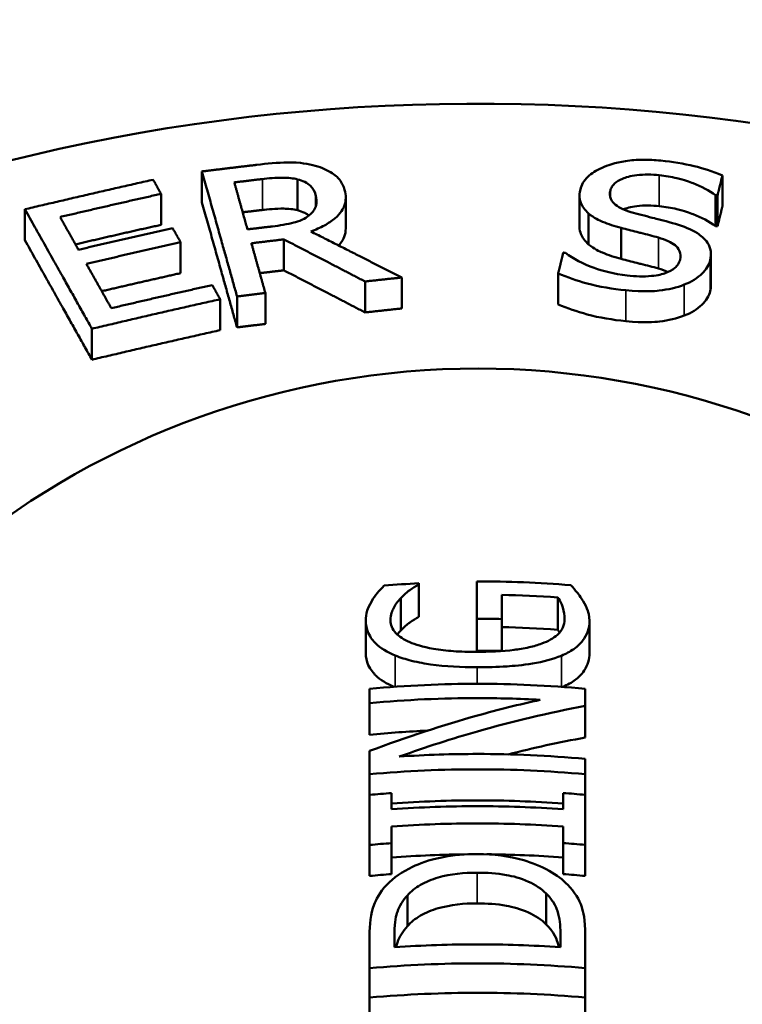
# Model space of a CAD drawing. Units: millimetres. Extents: x 274 to 922, y 185 to 628.
# Drawn here: x 311 to 328, y 605 to 628 of the extents above; entities that cross this region are included whole.
import ezdxf

# ---------------------------------------------------------------- set-up
doc = ezdxf.new("R2010")
doc.units = ezdxf.units.MM
doc.layers.add('Widoczne (ISO)', color=7, linetype='Continuous', lineweight=50)
doc.layers.add('Widoczne wąskie (ISO)', color=7, linetype='Continuous', lineweight=35)

msp = doc.modelspace()

# ---------------------------------------------------------------- linework, layer by layer
at = {"layer": 'Widoczne (ISO)'}
for p, q in [((315.448, 624.754), (315.448, 624.037)), ((327.513, 624.662), (327.513, 623.945)), ((317.66, 624.57), (317.66, 623.853)), ((314.5, 624.234), (314.5, 623.517)), ((324.201, 624.193), (324.201, 623.476)), ((327.352, 624.205), (327.352, 623.488)), ((327.4, 624.2), (327.4, 623.483)), ((318.781, 624.149), (318.781, 623.432)), ((311.343, 623.876), (311.343, 623.159)), ((324.412, 623.781), (324.412, 623.064)), ((325.167, 623.444), (325.167, 622.727)), ((314.952, 623.112), (314.952, 622.396)), ((317.345, 623.179), (317.345, 622.462)), ((327.248, 622.834), (327.248, 622.117)), ((323.705, 622.386), (323.705, 621.669)), ((319.228, 622.203), (319.228, 621.486)), ((320.079, 622.295), (320.079, 621.578)), ((316.917, 621.936), (316.917, 621.219)), ((315.87, 621.792), (315.87, 621.075)), ((316.261, 621.856), (316.261, 621.139)), ((312.897, 621.107), (312.897, 620.39)), ((320.476, 615.209), (320.476, 615.182)), ((320.476, 615.182), (320.476, 614.432)), ((321.818, 614.386), (321.818, 615.253)), ((320.055, 614.86), (320.055, 614.112)), ((322.401, 614.939), (322.401, 614.38)), ((323.694, 614.88), (323.694, 614.132)), ((321.818, 614.386), (321.818, 613.646)), ((322.401, 614.38), (322.401, 613.639)), ((319.245, 614.338), (319.245, 613.59)), ((324.431, 614.336), (324.431, 613.588)), ((319.334, 612.432), (319.334, 612.763)), ((324.334, 612.764), (324.334, 612.365)), ((319.334, 612.432), (319.334, 611.699)), ((324.334, 612.365), (324.334, 611.632)), ((319.334, 610.783), (319.334, 611.322)), ((324.334, 611.139), (324.334, 610.784)), ((319.334, 610.783), (319.334, 610.305)), ((324.334, 610.784), (324.334, 610.305)), ((319.334, 609.144), (319.334, 610.305)), ((319.844, 610.346), (319.844, 609.97)), ((323.823, 609.971), (323.823, 610.347)), ((324.334, 610.305), (324.334, 609.145)), ((319.844, 609.572), (319.844, 609.185)), ((323.823, 609.186), (323.823, 609.572)), ((319.334, 609.144), (319.334, 608.424)), ((319.844, 609.185), (319.844, 608.468)), ((323.823, 609.186), (323.823, 608.468)), ((324.334, 609.145), (324.334, 608.425)), ((320.209, 607.975), (320.209, 607.262)), ((323.426, 608.016), (323.426, 607.303)), ((319.909, 607.105), (319.909, 606.773)), ((323.758, 606.774), (323.758, 607.106)), ((324.334, 607.047), (324.334, 606.288)), ((319.334, 606.287), (319.334, 607.038)), ((319.334, 606.287), (319.334, 605.606)), ((324.334, 606.288), (324.334, 605.607)), ((319.334, 605.183), (319.334, 605.606)), ((324.334, 605.607), (324.334, 605.097))]:
    msp.add_line(p, q, dxfattribs=at)
msp.add_arc((321.838, 601.185), 19, 16.0248, 171.4239, dxfattribs=at)
msp.add_ellipse((321.838, 603.342), major_axis=(-32.5, 0), ratio=0.707107, start_param=3.787958, end_param=6.283185, dxfattribs=at)
for points, weights in [([(316.719, 624.907), (316.084, 624.832), (315.448, 624.754)], [1.05522945891, 1.05509666298, 1.05445859561]), ([(315.448, 624.754), (315.892, 623.171), (316.261, 621.856)], [1.01261374909, 1.02167300621, 1.02195188265]), ([(327.4, 624.2), (327.456, 624.428), (327.513, 624.662)], [1.01599674799, 1.01492619492, 1.0136631607]), ([(314.316, 624.562), (312.829, 624.229), (311.343, 623.876)], [1.05437856069, 1.05600306648, 1.0546483222]), ([(314.5, 624.234), (314.409, 624.396), (314.316, 624.562)], [1.01446872717, 1.01358805776, 1.01260401228]), ([(316.197, 624.5), (316.523, 624.539), (316.849, 624.578)], [1.06604583562, 1.06624942476, 1.06631330347]), ([(316.503, 623.411), (316.355, 623.937), (316.197, 624.5)], [1.01916685695, 1.01739746404, 1.01447944775]), ([(312.158, 623.697), (313.328, 623.972), (314.5, 624.234)], [1.06647675185, 1.06707543488, 1.06572854302]), ([(327.352, 624.205), (327.376, 624.202), (327.4, 624.2)], [1.07645274859, 1.07642826777, 1.07640299522]), ([(316.261, 621.139), (315.892, 622.454), (315.448, 624.037)], [1.01332339197, 1.01099456085, 1]), ([(327.513, 623.945), (327.456, 623.711), (327.4, 623.483)], [1, 1.00092759527, 1.00166473351]), ([(311.343, 623.876), (312.192, 622.363), (312.897, 621.107)], [1.01263675559, 1.0216768755, 1.02192872857]), ([(316.849, 623.861), (316.621, 623.834), (316.392, 623.807)], [1.00025089714, 1.00020887345, 1.00010239116]), ([(312.584, 622.939), (312.376, 623.309), (312.158, 623.697)], [1.01813199675, 1.01663445086, 1.0145383275]), ([(314.5, 623.517), (313.506, 623.295), (312.514, 623.064)], [1, 1.00107174107, 1.00083065109]), ([(317.079, 623.48), (316.791, 623.446), (316.503, 623.411)], [1.10578399949, 1.10569995991, 1.10548654777]), ([(327.4, 623.483), (327.376, 623.485), (327.352, 623.488)], [1, 1.00002347871, 1.00004622188]), ([(314.768, 623.44), (313.675, 623.195), (312.584, 622.939)], [1.09406996627, 1.09535296732, 1.09472122005]), ([(314.952, 623.112), (314.861, 623.275), (314.768, 623.44)], [1.01934833764, 1.01878938902, 1.01811034363]), ([(320.079, 622.295), (319.068, 622.811), (317.97, 623.363)], [1.05230349208, 1.0494007872, 1.04334197676]), ([(312.897, 620.39), (312.192, 621.646), (311.343, 623.159)], [1.01332788899, 1.0110006012, 1]), ([(312.768, 622.611), (313.859, 622.868), (314.952, 623.112)], [1.10781155231, 1.10847930523, 1.10712321701]), ([(316.594, 623.089), (316.969, 623.135), (317.345, 623.179)], [1.118204464, 1.11849828832, 1.11855954693]), ([(316.917, 621.936), (316.762, 622.49), (316.594, 623.089)], [1.02188776852, 1.02180165273, 1.02015185365]), ([(317.345, 623.179), (318.323, 622.675), (319.228, 622.203)], [1.03832869015, 1.04269215447, 1.04446075572]), ([(323.824, 622.872), (323.764, 622.625), (323.705, 622.386)], [1.0213806949, 1.02178679189, 1.02191037914]), ([(323.872, 622.867), (323.848, 622.869), (323.824, 622.872)], [1.14037952323, 1.14034527081, 1.14030998389]), ([(313.345, 621.584), (313.067, 622.079), (312.768, 622.611)], [1.02167954926, 1.02116981818, 1.01935486802]), ([(314.952, 622.396), (314.037, 622.191), (313.124, 621.978)], [1, 1.00102528966, 1.00076975476]), ([(317.345, 622.462), (317.067, 622.429), (316.788, 622.396)], [1.00031754741, 1.00027694816, 1.00012212197]), ([(319.228, 621.486), (318.323, 621.959), (317.345, 622.462)], [1.01149340628, 1.00698764804, 1]), ([(315.686, 622.12), (314.515, 621.859), (313.345, 621.584)], [1.15181748777, 1.1537510724, 1.15289141116]), ([(315.87, 621.792), (315.779, 621.954), (315.686, 622.12)], [1.02196162217, 1.02192421862, 1.0217410852]), ([(319.228, 622.203), (319.653, 622.25), (320.079, 622.295)], [1.16805067567, 1.16746976881, 1.16652670732]), ([(316.261, 621.856), (316.59, 621.897), (316.917, 621.936)], [1.16768771793, 1.16821603045, 1.16852876917]), ([(312.897, 621.107), (314.383, 621.461), (315.87, 621.792)], [1.16799242124, 1.17016951895, 1.1675592104]), ([(320.079, 621.578), (319.653, 621.533), (319.228, 621.486)], [1, 1.0008084354, 1.00130641531]), ([(316.917, 621.219), (316.59, 621.18), (316.261, 621.139)], [1.0007202707, 1.00045244333, 1]), ([(315.87, 621.075), (314.383, 620.744), (312.897, 620.39)], [1, 1.00223569694, 1.00037103972])]:
    msp.add_rational_spline(points, weights, degree=2, dxfattribs=at)
for points, knots in [([(318.018, 624.899), (317.925, 624.922), (317.828, 624.939), (317.588, 624.965), (317.481, 624.964), (317.206, 624.958), (316.946, 624.934), (316.719, 624.907)], [-0.09129251, -0.09129251, -0.09129251, -0.09129251, -0.08197112, -0.08197112, -0.06882989, -0.06882989, 0, 0, 0, 0]), ([(318.755, 624.328), (318.733, 624.409), (318.695, 624.489), (318.594, 624.616), (318.533, 624.675), (318.312, 624.808), (318.174, 624.861), (318.018, 624.899)], [-0.1602743, -0.1602743, -0.1602743, -0.1602743, -0.0965811, -0.0965811, -0.0513508, -0.0513508, 0, 0, 0, 0]), ([(326.088, 625.005), (325.946, 625.019), (325.802, 625.027), (325.526, 625.023), (325.395, 625.013), (325.02, 624.956), (324.842, 624.893), (324.59, 624.781), (324.478, 624.711), (324.3, 624.539), (324.245, 624.441), (324.22, 624.337)], [-0.1992966, -0.1992966, -0.1992966, -0.1992966, -0.1738786, -0.1738786, -0.1503265, -0.1503265, -0.104782, -0.104782, -0.0543116, -0.0543116, 0, 0, 0, 0]), ([(327.513, 624.662), (327.277, 624.763), (327.044, 624.831), (326.612, 624.936), (326.352, 624.978), (326.088, 625.005)], [-0.1386121, -0.1386121, -0.1386121, -0.1386121, -0.0801041, -0.0801041, 0, 0, 0, 0]), ([(324.915, 624.311), (324.922, 624.34), (324.934, 624.369), (324.967, 624.424), (324.987, 624.449), (325.061, 624.518), (325.124, 624.555), (325.268, 624.614), (325.376, 624.648), (325.7, 624.688), (325.878, 624.683), (326.05, 624.666)], [-0.2079636, -0.2079636, -0.2079636, -0.2079636, -0.179108, -0.179108, -0.151692, -0.151692, -0.0999298, -0.0999298, -0.0521097, -0.0521097, 0, 0, 0, 0]), ([(326.05, 624.666), (326.189, 624.652), (326.325, 624.629), (326.631, 624.556), (326.756, 624.509), (327.025, 624.403), (327.208, 624.312), (327.352, 624.205)], [-0.1165515, -0.1165515, -0.1165515, -0.1165515, -0.095765, -0.095765, -0.0685109, -0.0685109, 0, 0, 0, 0]), ([(316.849, 624.578), (316.965, 624.592), (317.168, 624.612), (317.453, 624.607), (317.56, 624.595), (317.66, 624.57)], [-0.08576414, -0.08576414, -0.08576414, -0.08576414, -0.03308015, -0.03308015, 0, 0, 0, 0]), ([(317.66, 624.57), (317.721, 624.555), (317.778, 624.535), (317.888, 624.48), (317.927, 624.45), (318.021, 624.363), (318.06, 624.293), (318.08, 624.221)], [-0.06697062, -0.06697062, -0.06697062, -0.06697062, -0.05358739, -0.05358739, -0.03793019, -0.03793019, 0, 0, 0, 0]), ([(318.08, 624.221), (318.096, 624.166), (318.104, 624.111), (318.101, 624), (318.09, 623.952), (318.043, 623.846), (317.996, 623.787), (317.928, 623.734)], [-0.07773742, -0.07773742, -0.07773742, -0.07773742, -0.05579631, -0.05579631, -0.03374408, -0.03374408, 0, 0, 0, 0]), ([(317.97, 623.363), (318.083, 623.403), (318.189, 623.449), (318.378, 623.551), (318.459, 623.606), (318.672, 623.79), (318.724, 623.898), (318.793, 624.076), (318.79, 624.203), (318.755, 624.328)], [-0.121554, -0.121554, -0.121554, -0.121554, -0.1071235, -0.1071235, -0.0933587, -0.0933587, -0.0654109, -0.0654109, 0, 0, 0, 0]), ([(324.22, 624.337), (324.181, 624.181), (324.211, 624.079), (324.265, 623.939), (324.324, 623.856), (324.412, 623.781)], [-0.07391027, -0.07391027, -0.07391027, -0.07391027, -0.04656208, -0.04656208, 0, 0, 0, 0]), ([(325.45, 623.794), (325.365, 623.817), (325.281, 623.845), (325.14, 623.909), (325.081, 623.943), (324.991, 624.015), (324.949, 624.058), (324.899, 624.181), (324.9, 624.247), (324.915, 624.311)], [-0.1442289, -0.1442289, -0.1442289, -0.1442289, -0.1019843, -0.1019843, -0.0645251, -0.0645251, -0.0334583, -0.0334583, 0, 0, 0, 0]), ([(326.05, 623.949), (325.878, 623.966), (325.7, 623.971), (325.387, 623.933), (325.284, 623.902), (325.215, 623.875)], [0, 0, 0, 0, 0.05216529, 0.05216529, 0.09635015, 0.09635015, 0.09635015, 0.09635015]), ([(327.352, 623.488), (327.208, 623.595), (327.024, 623.686), (326.757, 623.792), (326.631, 623.839), (326.325, 623.912), (326.189, 623.935), (326.05, 623.949)], [0, 0, 0, 0, 0.0686559, 0.0686559, 0.0953013, 0.0953013, 0.1155586, 0.1155586, 0.1155586, 0.1155586]), ([(317.66, 623.853), (317.56, 623.878), (317.453, 623.89), (317.167, 623.895), (316.964, 623.875), (316.849, 623.861)], [0, 0, 0, 0, 0.03310855, 0.03310855, 0.085852, 0.085852, 0.085852, 0.085852]), ([(317.928, 623.734), (317.885, 623.697), (317.835, 623.665), (317.692, 623.598), (317.613, 623.577), (317.421, 623.528), (317.248, 623.5), (317.079, 623.48)], [-0.06940348, -0.06940348, -0.06940348, -0.06940348, -0.06206515, -0.06206515, -0.05153358, -0.05153358, 0, 0, 0, 0]), ([(317.926, 623.732), (317.902, 623.751), (317.87, 623.772), (317.778, 623.818), (317.721, 623.838), (317.66, 623.853)], [0.04268643, 0.04268643, 0.04268643, 0.04268643, 0.05349602, 0.05349602, 0.06670073, 0.06670073, 0.06670073, 0.06670073]), ([(324.412, 623.781), (324.536, 623.676), (324.669, 623.616), (324.867, 623.532), (325.015, 623.484), (325.167, 623.444)], [-0.07282083, -0.07282083, -0.07282083, -0.07282083, -0.04947275, -0.04947275, 0, 0, 0, 0]), ([(326.427, 623.537), (326.232, 623.594), (326.01, 623.65), (325.784, 623.707), (325.607, 623.752), (325.45, 623.794)], [-0.07298141, -0.07298141, -0.07298141, -0.07298141, -0.05122974, -0.05122974, 0, 0, 0, 0]), ([(324.412, 623.064), (324.325, 623.139), (324.266, 623.221), (324.218, 623.344), (324.201, 623.399), (324.201, 623.476)], [0, 0, 0, 0, 0.04637982, 0.04637982, 0.0644439, 0.0644439, 0.0644439, 0.0644439]), ([(327.23, 622.698), (327.247, 622.768), (327.253, 622.839), (327.232, 622.974), (327.208, 623.038), (327.102, 623.202), (327.009, 623.273), (326.792, 623.411), (326.612, 623.482), (326.427, 623.537)], [-0.1352155, -0.1352155, -0.1352155, -0.1352155, -0.1138151, -0.1138151, -0.0940762, -0.0940762, -0.0614938, -0.0614938, 0, 0, 0, 0]), ([(318.781, 623.432), (318.781, 623.366), (318.77, 623.3), (318.729, 623.195), (318.696, 623.123), (318.618, 623.037)], [0.03112064, 0.03112064, 0.03112064, 0.03112064, 0.06525581, 0.06525581, 0.0864653, 0.0864653, 0.0864653, 0.0864653]), ([(325.167, 623.444), (325.284, 623.413), (325.41, 623.381), (325.56, 623.344), (325.593, 623.336), (325.76, 623.294), (325.897, 623.258), (326.029, 623.221)], [-0.09173402, -0.09173402, -0.09173402, -0.09173402, -0.05374251, -0.05374251, -0.0432438, -0.0432438, 0, 0, 0, 0]), ([(325.167, 622.727), (325.016, 622.767), (324.868, 622.815), (324.669, 622.899), (324.536, 622.959), (324.412, 623.064)], [0, 0, 0, 0, 0.04935464, 0.04935464, 0.07298825, 0.07298825, 0.07298825, 0.07298825]), ([(326.029, 623.221), (326.109, 623.198), (326.187, 623.171), (326.317, 623.111), (326.372, 623.079), (326.452, 623.014), (326.495, 622.97), (326.546, 622.844), (326.546, 622.776), (326.53, 622.711)], [-0.1519761, -0.1519761, -0.1519761, -0.1519761, -0.1057795, -0.1057795, -0.0660609, -0.0660609, -0.0340227, -0.0340227, 0, 0, 0, 0]), ([(325.308, 622.341), (324.996, 622.372), (324.731, 622.45), (324.281, 622.611), (324.059, 622.728), (323.872, 622.867)], [-0.1570304, -0.1570304, -0.1570304, -0.1570304, -0.0903252, -0.0903252, 0, 0, 0, 0]), ([(326.029, 622.504), (325.898, 622.541), (325.76, 622.577), (325.593, 622.618), (325.561, 622.627), (325.41, 622.664), (325.284, 622.697), (325.167, 622.727)], [0, 0, 0, 0, 0.04319378, 0.04319378, 0.05370341, 0.05370341, 0.09173258, 0.09173258, 0.09173258, 0.09173258]), ([(326.53, 622.711), (326.521, 622.676), (326.507, 622.64), (326.465, 622.575), (326.44, 622.545), (326.352, 622.47), (326.281, 622.431), (326.126, 622.374), (326.024, 622.345), (325.69, 622.313), (325.492, 622.322), (325.308, 622.341)], [-0.2199419, -0.2199419, -0.2199419, -0.2199419, -0.1867406, -0.1867406, -0.1554912, -0.1554912, -0.1020128, -0.1020128, -0.0557532, -0.0557532, 0, 0, 0, 0]), ([(326.63, 622.13), (326.713, 622.161), (326.787, 622.198), (326.939, 622.292), (326.997, 622.343), (327.137, 622.479), (327.203, 622.584), (327.23, 622.698)], [-0.1023465, -0.1023465, -0.1023465, -0.1023465, -0.0832812, -0.0832812, -0.0596373, -0.0596373, 0, 0, 0, 0]), ([(323.705, 622.386), (323.918, 622.3), (324.143, 622.224), (324.652, 622.079), (324.973, 622.032), (325.274, 622.001)], [-0.1679825, -0.1679825, -0.1679825, -0.1679825, -0.0911595, -0.0911595, 0, 0, 0, 0]), ([(325.274, 622.001), (325.699, 621.958), (325.937, 621.979), (326.257, 622.016), (326.452, 622.062), (326.63, 622.13)], [-0.09853768, -0.09853768, -0.09853768, -0.09853768, -0.06528737, -0.06528737, 0, 0, 0, 0]), ([(327.23, 621.981), (327.203, 621.868), (327.137, 621.763), (326.985, 621.614), (326.926, 621.567), (326.788, 621.482), (326.713, 621.445), (326.63, 621.413)], [0, 0, 0, 0, 0.0594248, 0.0594248, 0.0909933, 0.0909933, 0.1217925, 0.1217925, 0.1217925, 0.1217925]), ([(325.274, 621.284), (324.974, 621.315), (324.652, 621.362), (324.143, 621.507), (323.918, 621.583), (323.705, 621.669)], [0, 0, 0, 0, 0.0911053, 0.0911053, 0.1679871, 0.1679871, 0.1679871, 0.1679871]), ([(326.63, 621.413), (326.455, 621.346), (326.263, 621.3), (325.941, 621.262), (325.701, 621.241), (325.274, 621.284)], [0, 0, 0, 0, 0.06422284, 0.06422284, 0.09943379, 0.09943379, 0.09943379, 0.09943379]), ([(319.674, 615.155), (319.609, 615.092), (319.541, 615.012), (319.468, 614.926), (319.418, 614.861), (319.382, 614.797)], [-0.05752536, -0.05752536, -0.05752536, -0.05752536, -0.04093181, -0.04093181, 0, 0, 0, 0]), ([(320.055, 614.86), (320.167, 614.982), (320.241, 615.032), (320.334, 615.096), (320.404, 615.14), (320.476, 615.182)], [-0.04744273, -0.04744273, -0.04744273, -0.04744273, -0.03390124, -0.03390124, 0, 0, 0, 0]), ([(324.001, 615.165), (323.261, 615.225), (322.531, 615.253), (321.831, 615.253), (321.824, 615.253), (321.818, 615.253)], [6.406736, 6.406736, 6.406736, 6.406736, 6.6147707, 6.6147707, 6.6167956, 6.6167956, 6.6167956, 6.6167956]), ([(324.285, 614.794), (324.267, 614.826), (324.246, 614.858), (324.19, 614.939), (324.161, 614.975), (324.102, 615.048), (324.048, 615.113), (324.001, 615.165)], [-0.05595071, -0.05595071, -0.05595071, -0.05595071, -0.04782594, -0.04782594, -0.0352083, -0.0352083, 0, 0, 0, 0]), ([(319.82, 614.35), (319.82, 614.489), (319.865, 614.585), (319.927, 614.706), (319.981, 614.786), (320.055, 614.86)], [-0.07798491, -0.07798491, -0.07798491, -0.07798491, -0.05087997, -0.05087997, 0, 0, 0, 0]), ([(323.694, 614.88), (323.77, 614.79), (323.801, 614.694), (323.842, 614.556), (323.856, 614.465), (323.856, 614.374)], [-0.08852542, -0.08852542, -0.08852542, -0.08852542, -0.05878147, -0.05878147, 0, 0, 0, 0]), ([(319.382, 614.797), (319.323, 614.7), (319.295, 614.62), (319.256, 614.497), (319.245, 614.417), (319.245, 614.338)], [-0.07868498, -0.07868498, -0.07868498, -0.07868498, -0.0509722, -0.0509722, 0, 0, 0, 0]), ([(324.431, 614.336), (324.431, 614.469), (324.405, 614.542), (324.367, 614.645), (324.328, 614.722), (324.285, 614.794)], [-0.06551854, -0.06551854, -0.06551854, -0.06551854, -0.04686406, -0.04686406, 0, 0, 0, 0]), ([(321.809, 613.619), (321.631, 613.618), (321.452, 613.623), (321.119, 613.646), (320.964, 613.664), (320.564, 613.733), (320.387, 613.791), (320.126, 613.903), (320.017, 613.972), (319.856, 614.144), (319.82, 614.245), (319.82, 614.35)], [-0.2444677, -0.2444677, -0.2444677, -0.2444677, -0.2104526, -0.2104526, -0.1796036, -0.1796036, -0.1268531, -0.1268531, -0.0673765, -0.0673765, 0, 0, 0, 0]), ([(320.476, 614.432), (320.405, 614.391), (320.336, 614.347), (320.241, 614.283), (320.167, 614.233), (320.055, 614.112)], [0, 0, 0, 0, 0.03347467, 0.03347467, 0.04823766, 0.04823766, 0.04823766, 0.04823766]), ([(321.818, 614.386), (321.824, 614.386), (321.831, 614.386), (321.838, 614.386), (322.023, 614.386), (322.211, 614.384), (322.401, 614.38)], [-0.00202489, -0.00202489, -0.00202489, -0.00202489, 0, 0, 0, 0.05558917, 0.05558917, 0.05558917, 0.05558917]), ([(323.856, 614.374), (323.856, 614.308), (323.843, 614.243), (323.786, 614.121), (323.744, 614.066), (323.598, 613.933), (323.477, 613.866), (323.325, 613.811)], [-0.142815, -0.142815, -0.142815, -0.142815, -0.1006202, -0.1006202, -0.0610461, -0.0610461, 0, 0, 0, 0]), ([(319.245, 614.338), (319.245, 614.243), (319.263, 614.15), (319.352, 613.948), (319.423, 613.868), (319.587, 613.706), (319.736, 613.611), (319.929, 613.533)], [-0.1547218, -0.1547218, -0.1547218, -0.1547218, -0.1218975, -0.1218975, -0.0817058, -0.0817058, 0, 0, 0, 0]), ([(323.779, 613.529), (323.888, 613.575), (323.984, 613.626), (324.174, 613.759), (324.236, 613.829), (324.383, 614.017), (324.431, 614.174), (324.431, 614.336)], [-0.1571727, -0.1571727, -0.1571727, -0.1571727, -0.1344746, -0.1344746, -0.1042614, -0.1042614, 0, 0, 0, 0]), ([(323.325, 613.811), (323.237, 613.777), (323.14, 613.749), (322.906, 613.696), (322.781, 613.677), (322.409, 613.63), (322.105, 613.619), (321.809, 613.619)], [-0.1412898, -0.1412898, -0.1412898, -0.1412898, -0.1179787, -0.1179787, -0.0886459, -0.0886459, 0, 0, 0, 0]), ([(319.896, 612.809), (319.721, 612.882), (319.584, 612.969), (319.425, 613.122), (319.353, 613.202), (319.263, 613.403), (319.245, 613.496), (319.245, 613.59)], [0.0047923, 0.0047923, 0.0047923, 0.0047923, 0.0810425, 0.0810425, 0.1213837, 0.1213837, 0.1540264, 0.1540264, 0.1540264, 0.1540264]), ([(319.929, 613.533), (320.044, 613.487), (320.169, 613.447), (320.472, 613.371), (320.63, 613.345), (321.092, 613.278), (321.46, 613.261), (321.83, 613.261)], [-0.1791922, -0.1791922, -0.1791922, -0.1791922, -0.1486452, -0.1486452, -0.1107913, -0.1107913, 0, 0, 0, 0]), ([(322.401, 613.639), (322.211, 613.644), (322.023, 613.646), (321.838, 613.646), (321.831, 613.646), (321.824, 613.646), (321.818, 613.646)], [-0.0555542, -0.0555542, -0.0555542, -0.0555542, 0, 0, 0, 0.00202484, 0.00202484, 0.00202484, 0.00202484]), ([(321.83, 613.261), (322.061, 613.261), (322.293, 613.267), (322.669, 613.292), (322.879, 613.31), (323.361, 613.391), (323.586, 613.449), (323.779, 613.529)], [-0.2730175, -0.2730175, -0.2730175, -0.2730175, -0.1582807, -0.1582807, -0.0823806, -0.0823806, 0, 0, 0, 0]), ([(324.431, 613.588), (324.431, 613.449), (324.395, 613.314), (324.246, 613.089), (324.168, 613.018), (324.02, 612.908), (323.925, 612.854), (323.815, 612.806)], [0, 0, 0, 0, 0.0904953, 0.0904953, 0.159403, 0.159403, 0.240627, 0.240627, 0.240627, 0.240627]), ([(324.334, 612.764), (323.48, 612.842), (322.635, 612.878), (321.838, 612.878), (321.038, 612.878), (320.19, 612.842), (319.334, 612.763)], [-0.2391385, -0.2391385, -0.2391385, -0.2391385, 0, 0, 0, 0.2398952, 0.2398952, 0.2398952, 0.2398952]), ([(319.334, 612.432), (320.19, 612.511), (321.038, 612.546), (321.838, 612.546), (322.309, 612.546), (322.796, 612.534), (323.292, 612.508)], [-0.2398977, -0.2398977, -0.2398977, -0.2398977, 0, 0, 0, 0.1412501, 0.1412501, 0.1412501, 0.1412501]), ([(323.292, 612.508), (322.798, 612.399), (322.31, 612.276), (321.838, 612.144), (321.043, 611.922), (320.196, 611.648), (319.334, 611.322)], [-0.1598413, -0.1598413, -0.1598413, -0.1598413, 0, 0, 0, 0.2690263, 0.2690263, 0.2690263, 0.2690263]), ([(320.023, 611.192), (320.646, 611.415), (321.256, 611.61), (321.838, 611.776), (322.639, 612.005), (323.485, 612.207), (324.334, 612.365)], [-0.1972588, -0.1972588, -0.1972588, -0.1972588, 0, 0, 0, 0.2715214, 0.2715214, 0.2715214, 0.2715214]), ([(324.334, 611.139), (323.48, 611.216), (322.635, 611.252), (321.838, 611.252), (321.253, 611.252), (320.643, 611.233), (320.023, 611.192)], [-0.2391492, -0.2391492, -0.2391492, -0.2391492, 0, 0, 0, 0.1753451, 0.1753451, 0.1753451, 0.1753451]), ([(319.334, 610.783), (320.19, 610.861), (321.038, 610.896), (321.838, 610.896), (322.635, 610.896), (323.48, 610.861), (324.334, 610.784)], [-0.2399077, -0.2399077, -0.2399077, -0.2399077, 0, 0, 0, 0.2391511, 0.2391511, 0.2391511, 0.2391511]), ([(323.823, 610.102), (323.144, 610.153), (322.475, 610.177), (321.838, 610.177), (321.198, 610.177), (320.526, 610.153), (319.844, 610.102)], [-0.1911, -0.1911, -0.1911, -0.1911, 0, 0, 0, 0.19186, 0.19186, 0.19186, 0.19186]), ([(323.823, 609.971), (323.144, 610.019), (322.476, 610.041), (321.838, 610.041), (321.197, 610.041), (320.526, 610.019), (319.844, 609.97)], [-0.1913581, -0.1913581, -0.1913581, -0.1913581, 0, 0, 0, 0.1921193, 0.1921193, 0.1921193, 0.1921193]), ([(319.844, 609.572), (320.526, 609.62), (321.197, 609.643), (321.838, 609.643), (322.476, 609.643), (323.144, 609.621), (323.823, 609.572)], [-0.1921211, -0.1921211, -0.1921211, -0.1921211, 0, 0, 0, 0.19136, 0.19136, 0.19136, 0.19136]), ([(321.838, 608.932), (321.558, 608.932), (321.276, 608.91), (320.701, 608.795), (320.486, 608.71), (320.09, 608.524), (319.891, 608.384), (319.731, 608.22)], [-0.1925104, -0.1925104, -0.1925104, -0.1925104, -0.1428474, -0.1428474, -0.086735, -0.086735, 0, 0, 0, 0]), ([(323.933, 608.216), (323.813, 608.339), (323.668, 608.448), (323.308, 608.649), (323.1, 608.73), (322.566, 608.888), (322.206, 608.932), (321.838, 608.932)], [-0.2289649, -0.2289649, -0.2289649, -0.2289649, -0.1732483, -0.1732483, -0.1105152, -0.1105152, 0, 0, 0, 0]), ([(320.209, 607.975), (320.292, 608.066), (320.393, 608.147), (320.638, 608.289), (320.777, 608.345), (321.21, 608.47), (321.523, 608.501), (321.83, 608.501)], [-0.1876084, -0.1876084, -0.1876084, -0.1876084, -0.1401369, -0.1401369, -0.0918838, -0.0918838, 0, 0, 0, 0]), ([(321.83, 608.501), (322.054, 608.501), (322.287, 608.486), (322.648, 608.421), (322.834, 608.377), (323.182, 608.217), (323.317, 608.125), (323.426, 608.016)], [-0.22689, -0.22689, -0.22689, -0.22689, -0.12511, -0.12511, -0.0584383, -0.0584383, 0, 0, 0, 0]), ([(319.731, 608.22), (319.564, 608.048), (319.478, 607.861), (319.356, 607.554), (319.334, 607.286), (319.334, 607.038)], [-0.168214, -0.168214, -0.168214, -0.168214, -0.114236, -0.114236, 0, 0, 0, 0]), ([(324.334, 607.047), (324.334, 607.413), (324.283, 607.603), (324.196, 607.881), (324.083, 608.054), (323.933, 608.216)], [-0.1298308, -0.1298308, -0.1298308, -0.1298308, -0.0846452, -0.0846452, 0, 0, 0, 0]), ([(319.909, 607.105), (319.909, 607.366), (319.951, 607.516), (320.027, 607.729), (320.104, 607.856), (320.209, 607.975)], [-0.1000206, -0.1000206, -0.1000206, -0.1000206, -0.062172, -0.062172, 0, 0, 0, 0]), ([(323.426, 608.016), (323.489, 607.955), (323.543, 607.891), (323.648, 607.729), (323.676, 607.65), (323.741, 607.448), (323.758, 607.272), (323.758, 607.106)], [-0.1064288, -0.1064288, -0.1064288, -0.1064288, -0.0941496, -0.0941496, -0.0768674, -0.0768674, 0, 0, 0, 0]), ([(321.83, 607.789), (321.523, 607.789), (321.21, 607.758), (320.777, 607.633), (320.638, 607.576), (320.393, 607.434), (320.292, 607.353), (320.209, 607.262)], [0, 0, 0, 0, 0.0918982, 0.0918982, 0.1401656, 0.1401656, 0.1876213, 0.1876213, 0.1876213, 0.1876213]), ([(323.426, 607.303), (323.317, 607.412), (323.182, 607.504), (322.834, 607.664), (322.648, 607.709), (322.287, 607.774), (322.054, 607.789), (321.83, 607.789)], [0, 0, 0, 0, 0.0584279, 0.0584279, 0.1251171, 0.1251171, 0.2269504, 0.2269504, 0.2269504, 0.2269504]), ([(323.721, 606.776), (323.712, 606.816), (323.702, 606.855), (323.677, 606.932), (323.65, 607.012), (323.545, 607.176), (323.49, 607.241), (323.426, 607.303)], [0.05794993, 0.05794993, 0.05794993, 0.05794993, 0.0759892, 0.0759892, 0.0941419, 0.0941419, 0.10713765, 0.10713765, 0.10713765, 0.10713765]), ([(320.209, 607.262), (320.104, 607.143), (320.028, 607.017), (319.971, 606.857), (319.959, 606.821), (319.948, 606.776)], [0, 0, 0, 0, 0.06197063, 0.06197063, 0.07494287, 0.07494287, 0.07494287, 0.07494287]), ([(323.758, 606.774), (323.102, 606.819), (322.455, 606.839), (321.838, 606.839), (321.218, 606.839), (320.569, 606.818), (319.909, 606.773)], [-0.1852759, -0.1852759, -0.1852759, -0.1852759, 0, 0, 0, 0.1860378, 0.1860378, 0.1860378, 0.1860378]), ([(319.334, 606.287), (320.19, 606.364), (321.038, 606.399), (321.838, 606.399), (322.635, 606.399), (323.48, 606.364), (324.334, 606.288)], [-0.2399211, -0.2399211, -0.2399211, -0.2399211, 0, 0, 0, 0.2391645, 0.2391645, 0.2391645, 0.2391645]), ([(324.334, 605.607), (323.48, 605.683), (322.635, 605.717), (321.838, 605.717), (321.038, 605.717), (320.19, 605.682), (319.334, 605.606)], [-0.2391652, -0.2391652, -0.2391652, -0.2391652, 0, 0, 0, 0.2399218, 0.2399218, 0.2399218, 0.2399218])]:
    msp.add_open_spline(points, degree=3, knots=knots, dxfattribs=at)
for points in [[(326.254, 622.423), (326.185, 622.455), (326.108, 622.481), (326.029, 622.504)], [(327.248, 622.117), (327.248, 622.072), (327.241, 622.026), (327.23, 621.981)], [(320.476, 615.209), (320.211, 615.195), (319.943, 615.177), (319.674, 615.155)], [(322.401, 614.939), (322.823, 614.93), (323.256, 614.911), (323.694, 614.88)], [(323.694, 614.132), (323.256, 614.164), (322.823, 614.184), (322.401, 614.193)], [(323.74, 614.068), (323.727, 614.089), (323.711, 614.111), (323.694, 614.132)], [(320.055, 614.112), (320.025, 614.082), (319.999, 614.051), (319.975, 614.02)], [(320.675, 611.793), (320.234, 611.773), (319.785, 611.742), (319.334, 611.699)], [(324.334, 611.632), (323.73, 611.524), (323.127, 611.392), (322.541, 611.242)], [(319.844, 610.346), (319.675, 610.334), (319.504, 610.32), (319.334, 610.305)], [(324.334, 610.305), (324.163, 610.321), (323.993, 610.334), (323.823, 610.347)], [(319.334, 609.144), (319.504, 609.159), (319.675, 609.173), (319.844, 609.185)], [(323.823, 609.186), (323.993, 609.174), (324.163, 609.16), (324.334, 609.145)], [(321.608, 608.927), (321.038, 608.922), (320.445, 608.898), (319.844, 608.853)], [(323.823, 608.854), (323.219, 608.899), (322.622, 608.923), (322.05, 608.927)], [(319.844, 608.468), (319.675, 608.455), (319.504, 608.44), (319.334, 608.424)], [(324.334, 608.425), (324.163, 608.441), (323.993, 608.456), (323.823, 608.468)]]:
    msp.add_open_spline(points, degree=3, dxfattribs=at)
at = {"layer": 'Widoczne wąskie (ISO)'}
for p, q in [((326.05, 624.666), (326.05, 623.949)), ((316.849, 624.578), (316.849, 623.861)), ((318.08, 624.221), (318.08, 623.932)), ((324.915, 624.311), (324.915, 624.145)), ((326.029, 623.221), (326.029, 622.504)), ((327.23, 622.698), (327.23, 621.981)), ((326.63, 622.13), (326.63, 621.413)), ((325.274, 622.001), (325.274, 621.284)), ((319.929, 613.533), (319.929, 612.811)), ((323.779, 613.529), (323.779, 612.809)), ((321.83, 613.261), (321.83, 612.878)), ((321.83, 608.501), (321.83, 607.789))]:
    msp.add_line(p, q, dxfattribs=at)

doc.saveas('drawing.dxf')
